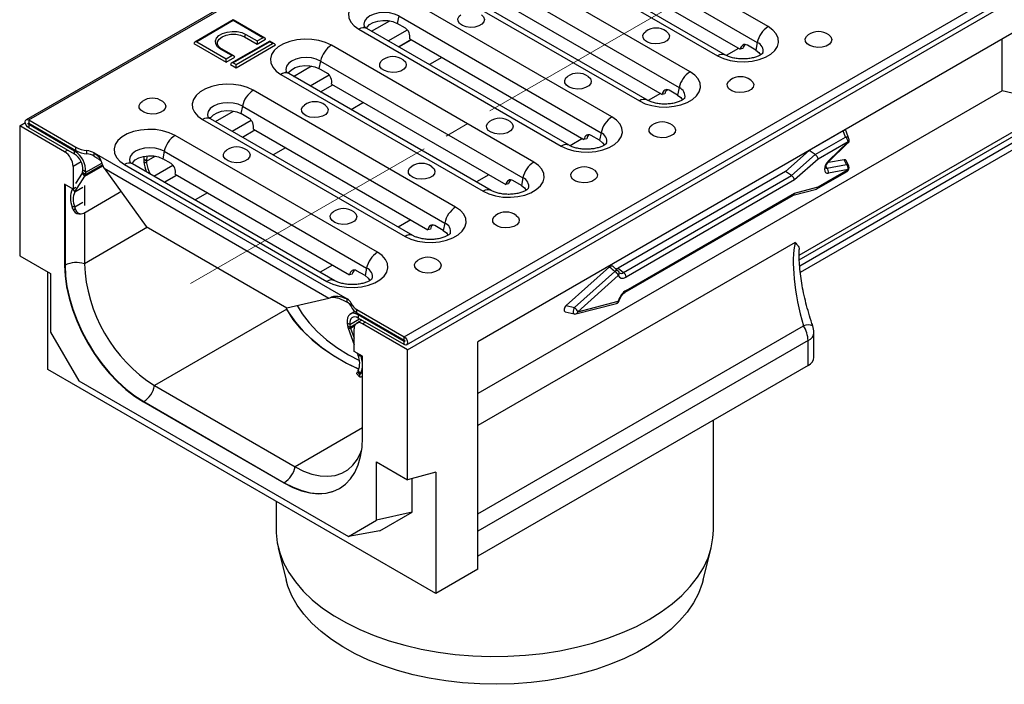
# Model space of a CAD drawing. Units: millimetres. Extents: x 40 to 2075, y -24 to 1455.
# Drawn here: x 1226 to 1474, y 406 to 574 of the extents above; entities that cross this region are included whole.
import ezdxf

# ---------------------------------------------------------------- set-up
doc = ezdxf.new("R2010")
doc.units = ezdxf.units.MM
doc.header["$LTSCALE"] = 5
doc.linetypes.add('SLD-Center', pattern=[19.05, 15.24, -1.27, 1.27, -1.27])
doc.linetypes.add('SLD-Solid', pattern=[0])
doc.layers.add('FORMAT', color=7, linetype='SLD-Solid')

msp = doc.modelspace()

# ---------------------------------------------------------------- linework, layer by layer
at = {"color": 7, "linetype": 'SLD-Solid', "lineweight": 25}
for p, q in [((1933.626, 955.711), (1227.934, 548.424)), ((1228.533, 548.365), (1934.226, 955.652)), ((1323.003, 493.842), (2028.696, 901.129)), ((1323.603, 491.823), (2029.295, 899.11)), ((1323.851, 490.576), (2030.958, 898.679)), ((1422.35, 514.344), (1642.183, 641.219)), ((1627.965, 628.513), (1422.644, 510.013)), ((1414.569, 571.828), (1363.657, 601.211)), ((1360.925, 597.213), (1411.837, 567.83)), ((1350.929, 593.866), (1401.841, 564.482)), ((1403.84, 564.68), (1352.929, 594.063)), ((1394.911, 560.483), (1343.999, 589.866)), ((1363.696, 591.436), (1407.537, 566.134)), ((1341.267, 585.868), (1392.179, 556.485)), ((1331.272, 582.52), (1382.183, 553.137)), ((1384.183, 553.335), (1333.271, 582.718)), ((1344.038, 580.091), (1387.879, 554.789)), ((1375.254, 549.137), (1324.342, 578.521)), ((1280.011, 573.51), (1270.319, 567.916)), ((1280.011, 573.341), (1270.818, 568.035)), ((1287.935, 568.936), (1280.011, 573.51)), ((1280.011, 573.341), (1280.011, 573.51)), ((1287.435, 569.056), (1280.011, 573.341)), ((1321.61, 574.523), (1321.224, 572.638)), ((1323.346, 571.414), (1321.224, 572.638)), ((1321.61, 574.523), (1372.522, 545.139)), ((1482.671, 574.071), (1341.529, 492.612)), ((1283.193, 569.872), (1286.021, 568.239)), ((1311.614, 571.175), (1362.526, 541.792)), ((1364.525, 541.989), (1313.613, 571.373)), ((1270.111, 567.627), (1278.243, 562.934)), ((1270.818, 568.035), (1278.243, 563.75)), ((1289.203, 568.204), (1279.511, 562.611)), ((1289.203, 568.035), (1280.011, 562.73)), ((1280.718, 562.322), (1289.91, 567.627)), ((1282.839, 569.26), (1286.021, 567.423)), ((1286.021, 568.239), (1287.435, 569.056)), ((1286.021, 567.423), (1288.143, 568.647)), ((1286.021, 568.239), (1286.021, 567.423)), ((1290.41, 567.508), (1289.203, 568.204)), ((1289.203, 568.035), (1289.203, 568.204)), ((1289.91, 567.627), (1289.203, 568.035)), ((1321.596, 566.766), (1324.704, 568.559)), ((1321.632, 566.745), (1324.74, 568.539)), ((1324.381, 568.746), (1368.221, 543.443)), ((1411.837, 567.83), (1411.451, 565.945)), ((1473.405, 555.653), (1473.405, 568.724)), ((1279.657, 564.567), (1276.829, 566.199)), ((1280.157, 564.447), (1277.079, 566.224)), ((1280.718, 561.506), (1290.617, 567.219)), ((1355.596, 537.792), (1304.684, 567.176)), ((1408.22, 566.317), (1407.537, 566.134)), ((1411.451, 565.945), (1409.33, 567.17)), ((1278.243, 563.75), (1279.657, 564.567)), ((1278.243, 562.934), (1280.364, 564.158)), ((1278.243, 562.934), (1278.243, 563.75)), ((1279.304, 562.322), (1280.718, 561.506)), ((1280.011, 562.73), (1280.718, 562.322)), ((1280.718, 561.506), (1280.718, 562.322)), ((1301.952, 563.178), (1301.567, 561.293)), ((1301.952, 563.178), (1352.864, 533.794)), ((1291.956, 559.83), (1342.868, 530.446)), ((1344.868, 530.644), (1293.956, 560.028)), ((1303.688, 560.069), (1301.567, 561.293)), ((1304.723, 557.4), (1348.564, 532.098)), ((1335.938, 526.447), (1285.027, 555.83)), ((1301.939, 555.42), (1305.046, 557.214)), ((1301.974, 555.4), (1305.082, 557.193)), ((1388.562, 554.971), (1387.879, 554.789)), ((1391.793, 554.6), (1389.672, 555.824)), ((1392.179, 556.485), (1391.793, 554.6)), ((1478.829, 554.4), (1473.405, 555.653)), ((1282.295, 551.832), (1281.909, 549.948)), ((1284.03, 548.723), (1281.909, 549.948)), ((1282.295, 551.832), (1333.206, 522.449)), ((1226.271, 546.894), (1227.695, 547.717)), ((1228.533, 548.365), (1240.413, 541.508)), ((1228.533, 548.365), (1228.533, 547.548)), ((1228.533, 547.548), (1240.413, 540.692)), ((1272.299, 548.484), (1323.211, 519.101)), ((1325.21, 519.299), (1274.298, 548.682)), ((1226.271, 546.894), (1226.271, 514.229)), ((1237.584, 540.365), (1226.271, 546.894)), ((1240.081, 540.557), (1228.533, 547.221)), ((1228.533, 547.221), (1228.533, 546.405)), ((1240.081, 539.74), (1228.533, 546.405)), ((1282.281, 544.075), (1285.389, 545.869)), ((1282.317, 544.054), (1285.425, 545.848)), ((1285.066, 546.055), (1328.906, 520.753)), ((1372.522, 545.139), (1372.136, 543.255)), ((1433.465, 545.645), (1424.874, 540.687)), ((1434.017, 544.065), (1433.465, 545.645)), ((1434.887, 543.626), (1434.223, 545.527)), ((1316.281, 515.102), (1265.369, 544.485)), ((1368.904, 543.626), (1368.221, 543.443)), ((1372.136, 543.255), (1370.015, 544.479)), ((1426.382, 539.659), (1434.017, 544.065)), ((1434.651, 542.888), (1427.108, 538.535)), ((1429.698, 537.764), (1434.641, 542.58)), ((1429.707, 538.072), (1434.651, 542.888)), ((1240.081, 539.74), (1240.081, 540.557)), ((1240.413, 540.692), (1240.413, 541.508)), ((1243.171, 539.835), (1243.171, 540.651)), ((1245.009, 540.08), (1308.649, 503.351)), ((1245.009, 539.263), (1245.009, 540.08)), ((1262.637, 540.487), (1262.252, 538.602)), ((1262.637, 540.487), (1313.549, 511.104)), ((1424.874, 540.687), (1418.936, 535.422)), ((1426.382, 539.659), (1424.874, 540.687)), ((1257.529, 539.238), (1257.488, 538.517)), ((1258.188, 537.997), (1257.488, 538.517)), ((1258.196, 537.459), (1257.489, 537.867)), ((1258.263, 539.344), (1258.188, 537.997)), ((1264.373, 537.378), (1262.252, 538.602)), ((1420.445, 534.395), (1426.382, 539.659)), ((1427.108, 538.535), (1421.171, 533.271)), ((1433.694, 538.374), (1429.704, 537.656)), ((1434.246, 537.156), (1433.694, 538.374)), ((1434.854, 536.711), (1434.205, 538.145)), ((1239.706, 536.691), (1239.706, 530.974)), ((1242.101, 535.14), (1242.181, 535.728)), ((1242.801, 534.619), (1242.101, 535.14)), ((1242.88, 535.207), (1242.181, 535.728)), ((1242.801, 534.619), (1242.88, 535.207)), ((1247.484, 536.206), (1247.487, 536.201)), ((1247.487, 536.201), (1304.049, 503.556)), ((1247.487, 536.201), (1258.091, 521.564)), ((1252.641, 537.139), (1303.553, 507.756)), ((1305.552, 507.954), (1254.641, 537.337)), ((1418.936, 535.422), (1376.855, 511.136)), ((1420.445, 534.395), (1418.936, 535.422)), ((1426.835, 531.041), (1434.443, 535.432)), ((1427.108, 531.537), (1434.651, 535.89)), ((1429.302, 536.265), (1434.246, 537.156)), ((1434.651, 535.89), (1429.707, 535)), ((1240.151, 530.265), (1242.668, 534.228)), ((1240.413, 532.404), (1242.045, 534.974)), ((1242.668, 534.228), (1242.045, 534.974)), ((1262.623, 532.73), (1265.731, 534.523)), ((1262.659, 532.709), (1265.767, 534.503)), ((1265.408, 534.71), (1309.249, 509.408)), ((1344.289, 534.565), (1341.181, 532.772)), ((1352.478, 531.91), (1350.357, 533.134)), ((1352.864, 533.794), (1352.478, 531.91)), ((1378.187, 510.006), (1420.445, 534.395)), ((1421.171, 533.271), (1378.82, 508.828)), ((1239.706, 530.974), (1237.584, 532.198)), ((1237.584, 532.198), (1237.584, 511.782)), ((1239.528, 531.011), (1239.559, 531.059)), ((1239.528, 531.011), (1240.151, 530.265)), ((1240.413, 531.382), (1239.706, 530.974)), ((1242.367, 524.943), (1251.287, 530.091)), ((1242.534, 531.901), (1242.534, 526.883)), ((1349.247, 532.281), (1348.564, 532.098)), ((1420.849, 529.424), (1426.733, 530.999)), ((1421.171, 529.948), (1427.108, 531.537)), ((1378.613, 505.048), (1420.898, 529.452)), ((1378.82, 505.506), (1421.171, 529.948)), ((1240.118, 526.498), (1239.488, 526.49)), ((1239.68, 525.945), (1239.488, 526.49)), ((1239.68, 525.945), (1240.309, 525.953)), ((1240.309, 525.953), (1240.118, 526.498)), ((1241.118, 524.761), (1241.748, 524.769)), ((1242.534, 525.04), (1242.534, 512.19)), ((1324.631, 523.22), (1321.524, 521.426)), ((1258.091, 521.564), (1293.446, 501.159)), ((1329.589, 520.936), (1328.906, 520.753)), ((1332.821, 520.564), (1330.699, 521.789)), ((1333.206, 522.449), (1332.821, 520.564)), ((1226.271, 514.229), (1234.049, 509.74)), ((1237.674, 511.834), (1237.584, 511.782)), ((1304.974, 511.875), (1301.866, 510.081)), ((1313.163, 509.219), (1311.042, 510.443)), ((1313.549, 511.104), (1313.163, 509.219)), ((1374.68, 511.473), (1363.773, 501.714)), ((1365.851, 501.196), (1376.028, 510.301)), ((1376.764, 510.448), (1375.385, 511.647)), ((1376.855, 511.136), (1378.187, 510.006)), ((1233.342, 485.644), (1233.342, 510.148)), ((1234.049, 509.74), (1234.049, 495.04)), ((1309.932, 509.59), (1309.249, 509.408)), ((1376.847, 509.26), (1366.67, 500.155)), ((1293.446, 501.159), (1304.049, 503.556)), ((1304.049, 503.556), (1304.053, 503.558)), ((1308.649, 502.534), (1308.649, 503.351)), ((1293.453, 500.757), (1260.212, 481.572)), ((1293.453, 500.757), (1293.239, 501.278)), ((1309.639, 501.473), (1309.639, 502.29)), ((1311.124, 500.698), (1323.003, 493.842)), ((1311.124, 499.882), (1311.124, 500.698)), ((1363.773, 501.714), (1365.851, 501.196)), ((1366.214, 499.595), (1376.391, 502.236)), ((1366.67, 500.155), (1376.847, 502.796)), ((1310.608, 500.226), (1309.456, 499.561)), ((1312.367, 498.021), (1311.038, 497.254)), ((1311.124, 499.882), (1323.003, 493.025)), ((1311.455, 499.363), (1311.455, 498.547)), ((1323.003, 492.699), (1311.455, 499.363)), ((1323.003, 491.882), (1311.455, 498.547)), ((1363.524, 500.141), (1365.721, 499.592)), ((1309.356, 496.958), (1308.656, 497.245)), ((1308.656, 497.245), (1308.735, 496.566)), ((1308.735, 496.566), (1309.435, 496.279)), ((1308.869, 496.021), (1309.492, 496.048)), ((1308.869, 496.021), (1310.416, 491.797)), ((1309.356, 496.958), (1309.435, 496.279)), ((1309.492, 496.048), (1310.416, 493.524)), ((1310.416, 490.164), (1310.416, 495.88)), ((1323.851, 490.576), (1312.538, 497.106)), ((1234.049, 495.04), (1241.12, 482.793)), ((1323.003, 493.025), (1323.003, 493.842)), ((1426.078, 488.704), (1426.078, 494.924)), ((1323.003, 491.882), (1323.003, 492.699)), ((1323.851, 457.91), (1323.851, 490.576)), ((1341.529, 435.447), (1341.529, 492.612)), ((1424.613, 486.664), (1424.613, 492.883)), ((1312.538, 488.939), (1310.416, 490.164)), ((1311.175, 489.726), (1311.385, 489.153)), ((1311.385, 489.153), (1312.008, 489.179)), ((1311.978, 489.263), (1312.008, 489.179)), ((1312.538, 468.523), (1312.538, 488.939)), ((1330.923, 429.326), (1233.342, 485.644)), ((1424.613, 486.664), (1341.529, 438.712)), ((1311.123, 484.537), (1311.753, 483.803)), ((1311.419, 485.346), (1311.227, 485.023)), ((1311.227, 485.023), (1311.857, 484.288)), ((1312.049, 484.611), (1311.419, 485.346)), ((1312.049, 484.611), (1311.857, 484.288)), ((1241.12, 482.793), (1309.002, 443.615)), ((1260.212, 481.572), (1295.567, 461.167)), ((1257.473, 477.541), (1257.383, 477.489)), ((1257.383, 477.489), (1292.739, 457.084)), ((1257.473, 477.541), (1292.829, 457.136)), ((1400.772, 445.216), (1400.772, 472.904)), ((1316.073, 462.4), (1323.851, 457.91)), ((1316.073, 447.7), (1316.073, 462.4)), ((1330.923, 459.803), (1323.851, 457.91)), ((1330.923, 459.803), (1330.923, 429.326)), ((1292.829, 457.136), (1292.739, 457.084)), ((1325.039, 449.781), (1325.039, 458.228)), ((1306.727, 455.696), (1306.825, 455.751)), ((1290.772, 452.499), (1290.772, 445.216)), ((1325.039, 449.781), (1316.073, 447.7)), ((1316.858, 445.055), (1325.039, 449.781)), ((1309.002, 443.615), (1316.073, 447.7)), ((1316.858, 445.055), (1309.002, 443.615)), ((1291.324, 440.729), (1293.304, 432.726)), ((1398.24, 432.726), (1400.22, 440.729)), ((1341.529, 435.447), (1330.923, 429.326))]:
    msp.add_line(p, q, dxfattribs=at)
at = {"color": 8, "linetype": 'SLD-Solid', "lineweight": 25}
for p, q in [((1422.39, 513.206), (1627.399, 631.526)), ((1627.965, 630.218), (1422.49, 511.63)), ((1314.816, 570.679), (1319.347, 573.294)), ((1319, 568.264), (1323.798, 571.033)), ((1407.133, 566.367), (1404.031, 564.576)), ((1332.453, 564.087), (1329.345, 562.293)), ((1295.158, 559.334), (1299.689, 561.949)), ((1299.343, 556.919), (1304.14, 559.688)), ((1473.405, 555.653), (1341.529, 479.542)), ((1387.476, 555.021), (1384.373, 553.231)), ((1312.796, 552.741), (1309.688, 550.948)), ((1275.501, 547.988), (1280.031, 550.603)), ((1279.685, 545.573), (1284.483, 548.342)), ((1228.533, 547.221), (1228.816, 547.385)), ((1367.818, 543.676), (1364.716, 541.886)), ((1237.584, 540.365), (1238.292, 540.773)), ((1240.081, 540.557), (1240.364, 540.72)), ((1293.138, 541.396), (1290.03, 539.603)), ((1241.738, 537.863), (1239.706, 536.691)), ((1242.88, 535.207), (1246.922, 537.54)), ((1258.188, 537.997), (1260.374, 539.258)), ((1242.668, 534.228), (1247.189, 536.838)), ((1242.801, 534.619), (1247.073, 537.085)), ((1260.027, 534.228), (1264.825, 536.997)), ((1429.04, 536.561), (1429.302, 536.265)), ((1237.674, 532.147), (1237.674, 511.834)), ((1240.151, 530.265), (1242.191, 531.443)), ((1240.118, 526.498), (1242.145, 527.668)), ((1273.481, 530.051), (1270.373, 528.257)), ((1258.433, 521.366), (1242.534, 512.19)), ((1421.342, 517.564), (1341.529, 471.501)), ((1309.356, 496.958), (1311.782, 498.358)), ((1311.455, 499.363), (1311.738, 499.527)), ((1309.435, 496.279), (1310.805, 497.069)), ((1309.492, 496.048), (1310.55, 496.658)), ((1313.245, 497.514), (1312.538, 497.106)), ((1341.529, 449.326), (1423.439, 496.6)), ((1323.003, 492.699), (1323.144, 492.78)), ((1424.613, 492.883), (1341.529, 444.932)), ((1312.008, 489.179), (1312.065, 489.212)), ((1312.049, 484.611), (1312.538, 484.894)), ((1312.538, 470.961), (1295.567, 461.167))]:
    msp.add_line(p, q, dxfattribs=at)
at = {"color": 7, "linetype": 'SLD-Solid', "lineweight": 25, "flags": 128}
for points in [[(1324.342, 578.521), (1322.88, 579.204), (1321.203, 579.697), (1319.386, 579.978), (1317.507, 580.035), (1315.649, 579.865), (1313.892, 579.476), (1312.314, 578.885), (1310.984, 578.117), (1309.959, 577.206), (1309.285, 576.192), (1308.99, 575.12), (1309.089, 574.035), (1309.576, 572.986), (1310.43, 572.019), (1311.614, 571.175)], [(1342.432, 574.809), (1342.957, 574.289), (1343.184, 573.666), (1343.047, 573.033), (1342.562, 572.461), (1341.782, 572.01), (1340.79, 571.73), (1339.694, 571.652), (1338.613, 571.782), (1337.665, 572.108), (1336.951, 572.595), (1336.55, 573.188), (1336.504, 573.825), (1336.819, 574.436), (1337.234, 574.809)], [(1313.517, 571.39), (1313.676, 571.691), (1314.303, 572.353), (1315.227, 572.886), (1316.374, 573.247), (1317.65, 573.408), (1318.954, 573.354), (1320.178, 573.09), (1321.224, 572.638)], [(1276.829, 566.199), (1276.061, 566.791), (1275.614, 567.483), (1275.522, 568.221), (1275.795, 568.943), (1276.408, 569.592), (1277.314, 570.115), (1278.438, 570.469), (1279.69, 570.626), (1280.967, 570.573), (1282.167, 570.315), (1283.193, 569.872)], [(1276.011, 567.598), (1276.06, 567.988), (1276.447, 568.675), (1277.182, 569.26), (1278.195, 569.684), (1279.385, 569.907), (1280.637, 569.907), (1281.827, 569.684), (1282.839, 569.26)], [(1388.959, 570.647), (1389.485, 570.127), (1389.711, 569.503), (1389.575, 568.871), (1389.09, 568.298), (1388.309, 567.848), (1387.317, 567.568), (1386.222, 567.489), (1385.141, 567.62), (1384.192, 567.946), (1383.479, 568.432), (1383.077, 569.026), (1383.032, 569.662), (1383.347, 570.273), (1383.761, 570.647)], [(1401.841, 564.482), (1403.303, 563.799), (1404.979, 563.306), (1406.797, 563.025), (1408.676, 562.968), (1410.534, 563.138), (1412.291, 563.527), (1413.869, 564.118), (1415.199, 564.886), (1416.224, 565.797), (1416.898, 566.811), (1417.192, 567.883), (1417.094, 568.968), (1416.607, 570.016), (1415.753, 570.984), (1414.569, 571.828)], [(1429.83, 569.749), (1430.356, 569.229), (1430.582, 568.605), (1430.446, 567.973), (1429.961, 567.4), (1429.18, 566.95), (1428.188, 566.67), (1427.092, 566.591), (1426.012, 566.722), (1425.063, 567.048), (1424.35, 567.534), (1423.948, 568.128), (1423.903, 568.765), (1424.218, 569.375), (1424.632, 569.749)], [(1304.684, 567.176), (1303.222, 567.859), (1301.546, 568.352), (1299.728, 568.633), (1297.849, 568.69), (1295.991, 568.52), (1294.234, 568.131), (1292.656, 567.539), (1291.326, 566.772), (1290.301, 565.861), (1289.627, 564.847), (1289.333, 563.774), (1289.431, 562.69), (1289.918, 561.641), (1290.772, 560.674), (1291.956, 559.83)], [(1411.451, 565.945), (1412.234, 565.342), (1412.665, 564.7)], [(1322.774, 563.464), (1323.3, 562.944), (1323.526, 562.32), (1323.39, 561.688), (1322.905, 561.116), (1322.124, 560.665), (1321.132, 560.385), (1320.036, 560.306), (1318.956, 560.437), (1318.007, 560.763), (1317.294, 561.249), (1316.892, 561.843), (1316.847, 562.48), (1317.162, 563.091), (1317.576, 563.464)], [(1293.859, 560.044), (1294.019, 560.345), (1294.645, 561.007), (1295.569, 561.541), (1296.716, 561.902), (1297.993, 562.062), (1299.296, 562.008), (1300.521, 561.745), (1301.567, 561.293)], [(1382.183, 553.137), (1383.645, 552.453), (1385.322, 551.96), (1387.139, 551.679), (1389.018, 551.623), (1390.877, 551.792), (1392.633, 552.182), (1394.211, 552.773), (1395.541, 553.541), (1396.566, 554.452), (1397.241, 555.465), (1397.535, 556.538), (1397.436, 557.622), (1396.949, 558.671), (1396.095, 559.639), (1394.911, 560.483)], [(1285.027, 555.83), (1283.565, 556.514), (1281.888, 557.007), (1280.071, 557.288), (1278.192, 557.345), (1276.333, 557.175), (1274.577, 556.786), (1272.999, 556.194), (1271.668, 555.426), (1270.644, 554.516), (1269.969, 553.502), (1269.675, 552.429), (1269.774, 551.345), (1270.261, 550.296), (1271.115, 549.328), (1272.299, 548.484)], [(1369.302, 559.301), (1369.827, 558.781), (1370.054, 558.158), (1369.917, 557.525), (1369.432, 556.953), (1368.652, 556.502), (1367.66, 556.222), (1366.564, 556.144), (1365.483, 556.274), (1364.535, 556.601), (1363.821, 557.087), (1363.42, 557.68), (1363.374, 558.317), (1363.689, 558.928), (1364.104, 559.301)], [(1410.172, 558.404), (1410.698, 557.884), (1410.925, 557.26), (1410.788, 556.628), (1410.303, 556.055), (1409.522, 555.604), (1408.53, 555.325), (1407.435, 555.246), (1406.354, 555.377), (1405.406, 555.703), (1404.692, 556.189), (1404.291, 556.783), (1404.245, 557.419), (1404.56, 558.03), (1404.974, 558.404)], [(1262.246, 553.017), (1262.771, 552.497), (1262.998, 551.873), (1262.861, 551.241), (1262.376, 550.668), (1261.596, 550.218), (1260.604, 549.938), (1259.508, 549.859), (1258.427, 549.99), (1257.479, 550.316), (1256.765, 550.802), (1256.364, 551.396), (1256.318, 552.032), (1256.633, 552.643), (1257.048, 553.017)], [(1391.793, 554.6), (1392.577, 553.996), (1393.007, 553.355)], [(1274.201, 548.699), (1274.361, 549), (1274.988, 549.662), (1275.912, 550.195), (1277.058, 550.557), (1278.335, 550.717), (1279.639, 550.663), (1280.863, 550.4), (1281.909, 549.948)], [(1303.116, 552.119), (1303.642, 551.599), (1303.869, 550.975), (1303.732, 550.343), (1303.247, 549.77), (1302.466, 549.32), (1301.474, 549.04), (1300.379, 548.961), (1299.298, 549.092), (1298.35, 549.418), (1297.636, 549.904), (1297.235, 550.498), (1297.189, 551.135), (1297.504, 551.745), (1297.918, 552.119)], [(1228.533, 546.405), (1228.209, 546.667), (1227.933, 547.038), (1227.75, 547.462), (1227.685, 547.874), (1227.75, 548.212), (1227.933, 548.424), (1228.209, 548.477), (1228.533, 548.365)], [(1228.533, 547.221), (1228.479, 547.265), (1228.433, 547.327), (1228.403, 547.398), (1228.392, 547.466), (1228.403, 547.523), (1228.433, 547.558), (1228.479, 547.567), (1228.533, 547.548)], [(1349.644, 547.956), (1350.17, 547.436), (1350.396, 546.812), (1350.26, 546.18), (1349.775, 545.608), (1348.994, 545.157), (1348.002, 544.877), (1346.906, 544.798), (1345.826, 544.929), (1344.877, 545.255), (1344.164, 545.742), (1343.762, 546.335), (1343.717, 546.972), (1344.032, 547.583), (1344.446, 547.956)], [(1362.526, 541.792), (1363.988, 541.108), (1365.664, 540.615), (1367.482, 540.334), (1369.361, 540.277), (1371.219, 540.447), (1372.976, 540.836), (1374.553, 541.428), (1375.884, 542.196), (1376.909, 543.106), (1377.583, 544.12), (1377.877, 545.193), (1377.779, 546.277), (1377.292, 547.326), (1376.438, 548.293), (1375.254, 549.137)], [(1265.369, 544.485), (1263.907, 545.168), (1262.231, 545.661), (1260.413, 545.942), (1258.534, 545.999), (1256.676, 545.829), (1254.919, 545.44), (1253.341, 544.849), (1252.011, 544.081), (1250.986, 543.17), (1250.312, 542.156), (1250.018, 541.084), (1250.116, 540), (1250.603, 538.951), (1251.457, 537.983), (1252.641, 537.139)], [(1390.515, 547.058), (1391.04, 546.538), (1391.267, 545.915), (1391.13, 545.282), (1390.646, 544.71), (1389.865, 544.259), (1388.873, 543.979), (1387.777, 543.901), (1386.697, 544.031), (1385.748, 544.357), (1385.034, 544.844), (1384.633, 545.437), (1384.587, 546.074), (1384.903, 546.685), (1385.317, 547.058)], [(1372.136, 543.255), (1372.919, 542.651), (1373.35, 542.01)], [(1283.459, 540.774), (1283.984, 540.254), (1284.211, 539.63), (1284.075, 538.998), (1283.59, 538.425), (1282.809, 537.974), (1281.817, 537.695), (1280.721, 537.616), (1279.641, 537.746), (1278.692, 538.073), (1277.978, 538.559), (1277.577, 539.153), (1277.532, 539.789), (1277.847, 540.4), (1278.261, 540.774)], [(1254.544, 537.354), (1254.704, 537.655), (1255.33, 538.317), (1256.254, 538.85), (1257.401, 539.211), (1258.678, 539.372), (1259.981, 539.318), (1261.205, 539.054), (1262.252, 538.602)], [(1342.868, 530.446), (1344.33, 529.763), (1346.007, 529.27), (1347.824, 528.989), (1349.703, 528.932), (1351.561, 529.102), (1353.318, 529.491), (1354.896, 530.082), (1356.226, 530.85), (1357.251, 531.761), (1357.925, 532.775), (1358.22, 533.847), (1358.121, 534.932), (1357.634, 535.981), (1356.78, 536.948), (1355.596, 537.792)], [(1329.986, 536.611), (1330.512, 536.091), (1330.739, 535.467), (1330.602, 534.835), (1330.117, 534.262), (1329.336, 533.812), (1328.345, 533.532), (1327.249, 533.453), (1326.168, 533.584), (1325.22, 533.91), (1324.506, 534.396), (1324.105, 534.99), (1324.059, 535.627), (1324.374, 536.237), (1324.788, 536.611)], [(1370.857, 535.713), (1371.383, 535.193), (1371.609, 534.569), (1371.473, 533.937), (1370.988, 533.365), (1370.207, 532.914), (1369.215, 532.634), (1368.12, 532.555), (1367.039, 532.686), (1366.09, 533.012), (1365.377, 533.498), (1364.976, 534.092), (1364.93, 534.729), (1365.245, 535.34), (1365.659, 535.713)], [(1251.287, 530.091), (1251.541, 530.277), (1251.678, 530.416)], [(1352.478, 531.91), (1353.261, 531.306), (1353.692, 530.664)], [(1310.329, 525.266), (1310.855, 524.746), (1311.081, 524.122), (1310.945, 523.49), (1310.46, 522.917), (1309.679, 522.466), (1308.687, 522.187), (1307.591, 522.108), (1306.511, 522.239), (1305.562, 522.565), (1304.849, 523.051), (1304.447, 523.645), (1304.402, 524.281), (1304.717, 524.892), (1305.131, 525.266)], [(1323.211, 519.101), (1324.673, 518.418), (1326.349, 517.925), (1328.167, 517.644), (1330.045, 517.587), (1331.904, 517.757), (1333.66, 518.146), (1335.238, 518.737), (1336.569, 519.505), (1337.594, 520.416), (1338.268, 521.43), (1338.562, 522.502), (1338.464, 523.586), (1337.977, 524.635), (1337.123, 525.603), (1335.938, 526.447)], [(1351.2, 524.368), (1351.725, 523.848), (1351.952, 523.224), (1351.815, 522.592), (1351.33, 522.019), (1350.55, 521.569), (1349.558, 521.289), (1348.462, 521.21), (1347.381, 521.341), (1346.433, 521.667), (1345.719, 522.153), (1345.318, 522.747), (1345.272, 523.384), (1345.587, 523.994), (1346.002, 524.368)], [(1332.821, 520.564), (1333.604, 519.961), (1334.034, 519.319)], [(1303.553, 507.756), (1305.015, 507.072), (1306.692, 506.579), (1308.509, 506.298), (1310.388, 506.241), (1312.246, 506.411), (1314.003, 506.8), (1315.581, 507.392), (1316.911, 508.16), (1317.936, 509.07), (1318.61, 510.084), (1318.905, 511.157), (1318.806, 512.241), (1318.319, 513.29), (1317.465, 514.258), (1316.281, 515.102)], [(1331.542, 513.022), (1332.068, 512.503), (1332.294, 511.879), (1332.158, 511.246), (1331.673, 510.674), (1330.892, 510.223), (1329.9, 509.944), (1328.804, 509.865), (1327.724, 509.995), (1326.775, 510.322), (1326.062, 510.808), (1325.66, 511.402), (1325.615, 512.038), (1325.93, 512.649), (1326.344, 513.022)], [(1237.584, 511.782), (1237.709, 509.15), (1238.081, 506.408), (1238.696, 503.589), (1239.545, 500.73), (1240.619, 497.865), (1241.904, 495.033), (1243.383, 492.267), (1245.039, 489.603), (1246.85, 487.074), (1248.793, 484.712), (1250.844, 482.547), (1252.978, 480.605), (1255.167, 478.913), (1257.383, 477.489)], [(1237.674, 511.834), (1237.799, 509.202), (1238.171, 506.459), (1238.785, 503.641), (1239.635, 500.781), (1240.709, 497.917), (1241.994, 495.084), (1243.473, 492.319), (1245.129, 489.654), (1246.94, 487.126), (1248.883, 484.764), (1250.934, 482.599), (1253.068, 480.657), (1255.256, 478.964), (1257.473, 477.541)], [(1376.764, 510.448), (1376.772, 510.442), (1376.796, 510.424)], [(1313.163, 509.219), (1313.946, 508.615), (1314.377, 507.974)], [(1293.138, 501.337), (1293.964, 499.891), (1295.617, 497.519), (1297.596, 495.232), (1299.888, 493.045), (1302.477, 490.971), (1305.346, 489.023), (1308.478, 487.216), (1311.583, 485.682)], [(1311.583, 485.682), (1308.584, 487.16), (1305.249, 489.085), (1302.211, 491.168), (1299.494, 493.393), (1297.118, 495.745), (1295.099, 498.205), (1293.453, 500.757)], [(1296.056, 501.749), (1297.329, 499.638), (1299.055, 497.366), (1301.101, 495.185), (1303.452, 493.108), (1306.091, 491.151), (1309.002, 489.326), (1311.73, 487.86)], [(1311.455, 499.363), (1310.854, 499.636), (1310.28, 499.746), (1309.76, 499.69), (1309.317, 499.469), (1308.972, 499.094), (1308.741, 498.582), (1308.634, 497.956), (1308.656, 497.245)], [(1311.455, 498.547), (1311.004, 498.751), (1310.574, 498.834), (1310.184, 498.792), (1309.852, 498.626), (1309.593, 498.345), (1309.42, 497.961), (1309.339, 497.491), (1309.356, 496.958)], [(1323.003, 493.842), (1323.328, 493.58), (1323.603, 493.209), (1323.787, 492.785), (1323.851, 492.372), (1323.787, 492.035), (1323.603, 491.823), (1323.328, 491.769), (1323.003, 491.882)], [(1323.003, 493.025), (1323.057, 492.982), (1323.103, 492.92), (1323.134, 492.849), (1323.144, 492.78), (1323.134, 492.724), (1323.103, 492.689), (1323.057, 492.68), (1323.003, 492.699)], [(1311.123, 484.537), (1311.108, 484.558), (1311.089, 484.67), (1311.129, 484.827), (1311.227, 485.023)], [(1311.857, 484.288), (1311.759, 484.092), (1311.718, 483.935), (1311.738, 483.824), (1311.816, 483.761), (1311.951, 483.75), (1312.136, 483.791), (1312.365, 483.882), (1312.538, 483.97)], [(1292.739, 457.084), (1294.956, 455.949), (1297.144, 455.115), (1299.278, 454.593), (1301.329, 454.391), (1303.272, 454.51), (1305.083, 454.948), (1306.739, 455.702), (1308.218, 456.76), (1309.503, 458.109), (1310.577, 459.734), (1311.427, 461.612), (1312.041, 463.722), (1312.413, 466.035), (1312.538, 468.523)], [(1295.567, 461.167), (1297.698, 460.086), (1299.798, 459.318), (1301.836, 458.875), (1303.782, 458.764), (1305.609, 458.985), (1307.29, 459.535), (1308.799, 460.408), (1310.116, 461.588), (1311.22, 463.061), (1312.096, 464.803), (1312.349, 465.479)], [(1290.772, 445.216), (1290.783, 444.577), (1291.05, 442.025), (1291.673, 439.494), (1292.646, 437), (1293.964, 434.56), (1295.617, 432.188), (1297.596, 429.901), (1299.888, 427.713), (1302.477, 425.639), (1305.346, 423.692), (1308.478, 421.885), (1311.852, 420.228), (1315.446, 418.734), (1319.237, 417.412), (1323.199, 416.269), (1327.308, 415.315), (1331.537, 414.554), (1335.858, 413.993), (1340.243, 413.634), (1344.664, 413.479), (1349.093, 413.531), (1353.499, 413.788), (1357.856, 414.248), (1362.134, 414.91), (1366.307, 415.768), (1370.346, 416.817), (1374.225, 418.051), (1377.921, 419.46), (1381.407, 421.037), (1384.663, 422.77), (1387.666, 424.649), (1390.398, 426.661), (1392.84, 428.794), (1394.977, 431.033), (1396.795, 433.364), (1398.281, 435.772), (1399.428, 438.241), (1400.226, 440.756), (1400.671, 443.299), (1400.772, 445.216)], [(1398.24, 432.726), (1397.977, 431.772), (1397.058, 429.334), (1395.798, 426.947), (1394.204, 424.627), (1392.289, 422.39), (1390.064, 420.25), (1387.544, 418.223), (1384.746, 416.32), (1381.689, 414.556), (1378.392, 412.941), (1374.879, 411.487), (1371.172, 410.202), (1367.296, 409.097), (1363.277, 408.177), (1359.141, 407.45), (1354.916, 406.919), (1350.63, 406.589), (1346.312, 406.462), (1341.991, 406.539), (1337.694, 406.818), (1333.452, 407.299), (1329.291, 407.977), (1325.24, 408.849), (1321.326, 409.909), (1317.574, 411.149), (1314.01, 412.562), (1310.657, 414.138), (1307.538, 415.866), (1304.674, 417.735), (1302.083, 419.732), (1299.783, 421.845), (1297.788, 424.059), (1296.113, 426.36), (1294.769, 428.731), (1293.764, 431.158), (1293.304, 432.726)]]:
    msp.add_lwpolyline(points, dxfattribs=at)
at = {"color": 8, "linetype": 'SLD-Solid', "lineweight": 25, "flags": 128}
for points in [[(1321.61, 574.523), (1320.546, 574.994), (1319.307, 575.29), (1317.978, 575.391), (1316.649, 575.29), (1315.41, 574.994), (1314.346, 574.523), (1313.53, 573.909), (1313.017, 573.194), (1312.842, 572.427), (1312.934, 571.868)], [(1301.952, 563.178), (1300.888, 563.649), (1299.65, 563.945), (1298.32, 564.046), (1296.991, 563.945), (1295.752, 563.649), (1294.688, 563.178), (1293.872, 562.564), (1293.359, 561.849), (1293.184, 561.082), (1293.276, 560.522)], [(1282.295, 551.832), (1281.231, 552.303), (1279.992, 552.6), (1278.663, 552.701), (1277.333, 552.6), (1276.095, 552.303), (1275.031, 551.832), (1274.215, 551.218), (1273.702, 550.503), (1273.526, 549.736), (1273.619, 549.177)], [(1262.637, 540.487), (1261.573, 540.958), (1260.335, 541.254), (1259.005, 541.355), (1257.676, 541.254), (1256.437, 540.958), (1255.373, 540.487), (1254.557, 539.873), (1254.044, 539.158), (1253.869, 538.391), (1253.961, 537.832)], [(1365.721, 499.592), (1365.645, 499.65), (1365.587, 499.802), (1365.566, 500.033), (1365.587, 500.317), (1365.645, 500.627), (1365.736, 500.93), (1365.851, 501.196)], [(1292.829, 457.136), (1295.045, 456), (1297.234, 455.167), (1299.368, 454.645), (1301.419, 454.443), (1303.362, 454.561), (1305.173, 455), (1306.727, 455.696)]]:
    msp.add_lwpolyline(points, dxfattribs=at)
at = {"color": 7, "linetype": 'SLD-Solid', "lineweight": 25}
for centre, radius, start, end in [((1283.607, 569.225), 0.768, 122.60229, 177.39771), ((1386.36, 566.973), 4.5, 54.72123, 125.27877), ((1417.976, 566.567), 6.268, 122.9299, 168.37501), ((1427.231, 566.075), 4.5, 54.72123, 125.27877), ((1308.092, 561.915), 6.268, 122.9299, 168.37501), ((1320.175, 559.79), 4.5, 54.72123, 125.27877), ((1366.703, 555.628), 4.5, 54.72123, 125.27877), ((1398.318, 555.222), 6.268, 122.9299, 168.37501), ((1407.573, 554.73), 4.5, 54.72123, 125.27877), ((1288.434, 550.569), 6.268, 122.9299, 168.37501), ((1259.647, 549.343), 4.5, 54.72123, 125.27877), ((1300.517, 548.445), 4.5, 54.72123, 125.27877), ((1347.045, 544.283), 4.5, 54.72123, 125.27877), ((1378.661, 543.876), 6.268, 122.9299, 168.37501), ((1387.916, 543.385), 4.5, 54.72123, 125.27877), ((1268.777, 539.224), 6.268, 122.9299, 168.37501), ((1433.096, 542.811), 1.556, 2.82631, 53.7069), ((1433.943, 543.296), 1, 314.24962, 19.25948), ((1235.101, 536.481), 4.61, 2.60229, 57.39771), ((1236.907, 535.489), 5.98, 357.3032, 57.94442), ((1243.912, 547.903), 7.29, 241.31208, 264.16051), ((1243.912, 547.087), 7.29, 241.31208, 264.16051), ((1242.676, 535.817), 4.86, 61.31208, 84.16051), ((1280.86, 537.1), 4.5, 54.72123, 125.27877), ((1237.701, 535.939), 4.485, 357.3032, 57.94442), ((1242.676, 535), 4.86, 61.31208, 84.16051), ((1359.003, 532.531), 6.268, 122.9299, 168.37501), ((1241.693, 535.187), 0.411, 328.84689, 353.47902), ((1327.387, 532.937), 4.5, 54.72123, 125.27877), ((1368.258, 532.039), 4.5, 54.72123, 125.27877), ((1428.501, 535.312), 1.245, 345.48958, 49.97069), ((1433.445, 536.202), 1.245, 345.48958, 49.97069), ((1433.943, 536.299), 1, 299.99119, 24.37023), ((1241.839, 534.729), 0.968, 328.84689, 353.47902), ((1244.439, 528.706), 5.424, 154.85665, 204.11628), ((1244.243, 528.345), 4.52, 154.85665, 204.11628), ((1241.225, 526.357), 1.599, 194.92448, 266.19356), ((1241.732, 526.251), 1.454, 191.85098, 295.86756), ((1307.73, 521.592), 4.5, 54.72123, 125.27877), ((1339.346, 521.186), 6.268, 122.9299, 168.37501), ((1348.601, 520.694), 4.5, 54.72123, 125.27877), ((1319.688, 509.841), 6.268, 122.9299, 168.37501), ((1328.943, 509.349), 4.5, 54.72123, 125.27877), ((1240.527, 506.249), 6.271, 71.33077, 117.0546), ((1280.803, 513.873), 38.306, 182.51683, 237.48317), ((1374.871, 508.547), 2.101, 19.839, 56.59737), ((1376.14, 509.669), 1, 21.95898, 49.02327), ((1377.266, 508.752), 1.556, 2.82631, 53.7069), ((1307.684, 501.459), 2.124, 23.03576, 62.99237), ((1376.14, 503.204), 1, 284.54986, 344.61619), ((1307.684, 500.642), 2.124, 23.03576, 62.99237), ((1312.57, 503.536), 3.185, 203.03576, 242.99237), ((1312.57, 502.72), 3.185, 203.03576, 242.99237), ((1364.694, 499.442), 2.101, 19.839, 56.59737), ((1365.963, 500.563), 1, 255.99169, 284.54986), ((1311.122, 496.861), 2.405, 187.05834, 200.44882), ((1310.448, 496.404), 1.02, 187.05834, 200.44882), ((1311.71, 496.09), 1.31, 50.81497, 189.22027), ((1417.287, 492.613), 7.332, 2.11743, 32.95087), ((1421.078, 494.924), 5, 0, 19.22916), ((1307.155, 487.212), 4.654, 336.36935, 24.64721), ((1306.932, 486.85), 5.585, 336.36935, 24.64721), ((1423.623, 488.92), 2.464, 293.69171, 354.97475), ((1254.066, 482.802), 6.268, 302.93048, 348.67951), ((1289.421, 462.397), 6.268, 302.93048, 348.67951)]:
    msp.add_arc(centre, radius, start, end, dxfattribs=at)
at = {"color": 8, "linetype": 'SLD-Solid', "lineweight": 25}
for centre, radius, start, end in [((1312.782, 569.576), 1.98, 65.16039, 126.14141), ((1411.009, 565.687), 2.297, 346.86109, 68.87507), ((1276.975, 565.995), 0.251, 65.6927, 125.6091), ((1403.009, 562.883), 1.98, 65.20565, 126.13726), ((1293.124, 558.231), 1.98, 65.16039, 126.14141), ((1391.351, 554.342), 2.297, 346.86109, 68.87507), ((1383.351, 551.537), 1.98, 65.20565, 126.13726), ((1273.467, 546.885), 1.98, 65.16039, 126.14141), ((1371.694, 542.997), 2.297, 346.86109, 68.87507), ((1434.174, 543.294), 0.787, 24.93971, 101.44638), ((1434.402, 542.741), 0.289, 326.02104, 30.5144), ((1363.694, 540.192), 1.98, 65.20565, 126.13726), ((1253.809, 535.54), 1.98, 65.16039, 126.14141), ((1429.458, 537.925), 0.289, 326.02104, 30.5144), ((1434.136, 536.367), 0.796, 25.58276, 82.08592), ((1434.168, 535.833), 0.486, 304.47961, 6.82783), ((1352.036, 531.652), 2.297, 346.86109, 68.87507), ((1344.036, 528.847), 1.98, 65.20565, 126.13726), ((1332.379, 520.306), 2.297, 346.86109, 68.87507), ((1324.378, 517.502), 1.98, 65.20565, 126.13726), ((1312.721, 508.961), 2.297, 346.86109, 68.87507), ((1376.51, 509.797), 0.698, 68.66873, 133.76959), ((1304.721, 506.156), 1.98, 65.20565, 126.13726), ((1376.364, 509.819), 0.738, 310.88356, 17.64559), ((1378.321, 505.455), 0.502, 306.81159, 5.79383), ((1376.863, 503.071), 0.276, 266.77427, 331.18774), ((1376.178, 502.876), 0.674, 288.48546, 353.20047), ((1366, 500.234), 0.674, 288.48546, 353.20047), ((1424.588, 494.058), 2.79, 64.27654, 114.31694), ((1423.623, 495.14), 2.464, 293.69171, 354.97475)]:
    msp.add_arc(centre, radius, start, end, dxfattribs=at)
at = {"color": 7, "linetype": 'SLD-Solid', "lineweight": 25}
for centre, major_axis, ratio, start_param, end_param in [((1322.967, 569.562), (-0.441, 2), 0.6979318, 4.1445868, 5.7153832), ((1270.818, 567.627), (0.707, 0), 0.5774528, 1.5707963, 3.1415927), ((1287.435, 568.647), (0.707, 0), 0.5774528, 0, 1.5707963), ((1289.91, 567.219), (0.707, 0), 0.5774528, 0, 1.5707963), ((1408.951, 565.318), (-0.441, 2), 0.6979318, 5.7153832, 7.2861795), ((1409.634, 565.501), (-0.441, 2), 0.6979318, 0.2808448, 1.0029942), ((1280.011, 562.322), (0.707, 0), 0.5774528, 1.5707963, 3.1415927), ((1279.657, 564.158), (0.707, 0), 0.5774528, 0, 1.5707963), ((1303.309, 558.217), (-0.441, 2), 0.6979318, 4.1445868, 5.7153832), ((1389.293, 553.972), (-0.441, 2), 0.6979318, 5.7153832, 7.2861795), ((1389.976, 554.155), (-0.441, 2), 0.6979318, 0.2808448, 1.0029942), ((1283.651, 546.871), (-0.441, 2), 0.6979318, 4.1445868, 5.7153832), ((1433.419, 544.797), (0.682, 0.905), 0.5338046, 5.9406703, 7.1819387), ((1369.636, 542.627), (-0.441, 2), 0.6979318, 5.7153832, 7.2861795), ((1370.319, 542.81), (-0.441, 2), 0.6979318, 0.2808448, 1.0029942), ((1261.732, 535.419), (-3.304, 5.017), 0.5340491, 0.6107122, 0.7541888), ((1261.732, 535.419), (-3.36, 4.984), 0.5251061, 0.7490033, 1.2568061), ((1261.732, 535.419), (-2.8, 4.153), 0.5251061, 0.6055266, 0.7490033), ((1426.401, 538.943), (-0.587, 0.814), 0.4976377, 3.8768875, 5.342964), ((1430.212, 536.827), (1.102, 1.732), 0.5760455, 1.1813965, 3.6296296), ((1433.419, 537.457), (0.671, 0.839), 0.5934803, 5.9895704, 6.8796776), ((1261.732, 535.419), (-2.854, 4.12), 0.5142859, 0.7432234, 1.3803785), ((1263.994, 535.526), (-0.441, 2), 0.6979318, 4.1445868, 5.7153832), ((1349.978, 531.282), (-0.441, 2), 0.6979318, 5.7153832, 7.2861795), ((1350.661, 531.465), (-0.441, 2), 0.6979318, 0.2808448, 1.0029942), ((1420.463, 533.679), (-0.587, 0.814), 0.4976377, 3.8768875, 5.342964), ((1426.401, 531.946), (-0.384, 0.929), 0.646958, 3.0565951, 4.0122548), ((1420.463, 530.356), (-0.384, 0.929), 0.646958, 3.2265902, 4.0122548), ((1330.321, 519.937), (-0.441, 2), 0.6979318, 5.7153832, 7.2861795), ((1331.004, 520.119), (-0.441, 2), 0.6979318, 0.2808448, 1.0029942), ((1428.587, 500.826), (-4.97, 20.141), 0.2925195, 0.5216699, 1.7095682), ((1310.663, 508.591), (-0.441, 2), 0.6979318, 5.7153832, 7.2861795), ((1311.346, 508.774), (-0.441, 2), 0.6979318, 0.2808448, 1.0029942), ((1371.92, 517.524), (60.73, -53.104), 0.0340464, 4.7875838, 4.8098051), ((1376.871, 512.787), (1.011, 1.751), 0.5711775, 3.3663917, 3.9212669), ((1378.844, 511.305), (1.516, 2.627), 0.5711775, 2.7211957, 3.9212669), ((1378.844, 503.056), (1.5, 2.598), 0.583797, 0.790589, 1.9906603), ((1363.988, 501.055), (0.575, 0.866), 0.5744225, 1.1452896, 3.3431316)]:
    msp.add_ellipse(centre, major_axis=major_axis, ratio=ratio, start_param=start_param, end_param=end_param, dxfattribs=at)
at = {"color": 8, "linetype": 'SLD-Solid', "lineweight": 25}
for centre, major_axis, ratio, start_param, end_param in [((1429.505, 537.236), (0.43, 0.995), 0.4143798, 2.9307918, 3.6020726), ((1378.137, 511.713), (0.868, 1.856), 0.5622134, 2.9865476, 3.8729178)]:
    msp.add_ellipse(centre, major_axis=major_axis, ratio=ratio, start_param=start_param, end_param=end_param, dxfattribs=at)
at = {"color": 7, "linetype": 'SLD-Solid', "lineweight": 25}
for points, knots in [([(1313.613, 571.373), (1313.511, 571.435), (1313.219, 571.614), (1312.943, 571.875), (1312.918, 571.916), (1312.906, 571.937)], [0, 0, 0, 0, 0.2121774, 0.606673, 1, 1, 1, 1]), ([(1277.079, 566.224), (1276.956, 566.301), (1276.598, 566.525), (1276.208, 566.952), (1276.007, 567.337), (1276.033, 567.551), (1276.04, 567.607)], [0, 0, 0, 0, 0.1807208, 0.5267346, 0.8751475, 1, 1, 1, 1]), ([(1413.262, 565.219), (1413.265, 565.223), (1413.274, 565.236), (1413.082, 565.013), (1412.591, 564.671), (1411.837, 564.306), (1410.854, 563.99), (1409.69, 563.767), (1408.414, 563.672), (1407.112, 563.721), (1405.876, 563.912), (1404.827, 564.211), (1404.181, 564.49), (1403.908, 564.642), (1403.84, 564.68)], [0, 0, 0, 0, 0.0485684, 0.1403696, 0.2271525, 0.3151853, 0.4060694, 0.5000554, 0.5963357, 0.6937344, 0.7908567, 0.8862503, 0.9719749, 1, 1, 1, 1]), ([(1293.956, 560.028), (1293.854, 560.09), (1293.561, 560.269), (1293.286, 560.53), (1293.261, 560.571), (1293.248, 560.591)], [0, 0, 0, 0, 0.2121774, 0.606673, 1, 1, 1, 1]), ([(1393.605, 553.874), (1393.608, 553.878), (1393.616, 553.891), (1393.424, 553.667), (1392.933, 553.326), (1392.179, 552.961), (1391.197, 552.645), (1390.032, 552.422), (1388.756, 552.326), (1387.454, 552.376), (1386.219, 552.567), (1385.17, 552.866), (1384.523, 553.145), (1384.25, 553.297), (1384.183, 553.335)], [0, 0, 0, 0, 0.0485684, 0.1403696, 0.2271525, 0.3151853, 0.4060694, 0.5000554, 0.5963357, 0.6937344, 0.7908567, 0.8862503, 0.9719749, 1, 1, 1, 1]), ([(1274.298, 548.682), (1274.196, 548.745), (1273.904, 548.924), (1273.628, 549.185), (1273.603, 549.226), (1273.591, 549.246)], [0, 0, 0, 0, 0.2121774, 0.606673, 1, 1, 1, 1]), ([(1373.947, 542.529), (1373.95, 542.533), (1373.958, 542.546), (1373.767, 542.322), (1373.276, 541.981), (1372.522, 541.616), (1371.539, 541.3), (1370.375, 541.076), (1369.099, 540.981), (1367.797, 541.031), (1366.561, 541.222), (1365.512, 541.521), (1364.866, 541.799), (1364.592, 541.952), (1364.525, 541.989)], [0, 0, 0, 0, 0.0485684, 0.1403696, 0.2271525, 0.3151853, 0.4060694, 0.5000554, 0.5963357, 0.6937344, 0.7908567, 0.8862503, 0.9719749, 1, 1, 1, 1]), ([(1245.009, 540.08), (1245.574, 539.651), (1246.288, 539.108), (1246.688, 538.15), (1246.82, 537.817), (1246.881, 537.654), (1246.91, 537.573), (1246.925, 537.533), (1246.932, 537.513), (1246.935, 537.503), (1246.937, 537.498), (1246.938, 537.496), (1246.938, 537.495), (1246.939, 537.494), (1246.939, 537.494), (1246.939, 537.493), (1246.939, 537.493), (1246.939, 537.493), (1246.939, 537.493), (1246.944, 537.478), (1246.984, 537.35), (1247.115, 536.913), (1247.329, 536.504), (1247.484, 536.206)], [0, 0, 0, 0, 0.4979071, 0.6288141, 0.6892551, 0.718275, 0.7324922, 0.7395285, 0.7430288, 0.7447745, 0.7456462, 0.7460818, 0.7462995, 0.7464084, 0.7464628, 0.74649, 0.7465036, 0.7465104, 0.7465138, 0.7465172, 0.755942, 0.8224809, 1, 1, 1, 1]), ([(1245.009, 539.263), (1245.293, 539.085), (1245.814, 538.757), (1246.382, 538.372), (1246.652, 538.131), (1246.717, 538.073)], [0, 0, 0, 0, 0.4787395, 0.8758089, 1, 1, 1, 1]), ([(1254.641, 537.337), (1254.538, 537.4), (1254.246, 537.578), (1253.97, 537.839), (1253.946, 537.88), (1253.933, 537.901)], [0, 0, 0, 0, 0.2121774, 0.606673, 1, 1, 1, 1]), ([(1429.033, 536.252), (1429.029, 536.261), (1429.022, 536.279), (1429.014, 536.46), (1429.063, 536.719), (1429.179, 537.038), (1429.373, 537.388), (1429.564, 537.63), (1429.676, 537.742), (1429.698, 537.764)], [0, 0, 0, 0, 0.1442855, 0.2868767, 0.4265524, 0.582285, 0.7592408, 0.9528751, 1, 1, 1, 1]), ([(1354.289, 531.183), (1354.292, 531.188), (1354.301, 531.2), (1354.109, 530.977), (1353.618, 530.636), (1352.864, 530.271), (1351.881, 529.954), (1350.717, 529.731), (1349.441, 529.636), (1348.139, 529.685), (1346.903, 529.877), (1345.854, 530.175), (1345.208, 530.454), (1344.935, 530.607), (1344.868, 530.644)], [0, 0, 0, 0, 0.0485684, 0.1403696, 0.2271525, 0.3151853, 0.4060694, 0.5000554, 0.5963357, 0.6937344, 0.7908567, 0.8862503, 0.9719749, 1, 1, 1, 1]), ([(1334.632, 519.838), (1334.635, 519.842), (1334.643, 519.855), (1334.451, 519.631), (1333.96, 519.29), (1333.207, 518.925), (1332.224, 518.609), (1331.059, 518.386), (1329.783, 518.291), (1328.482, 518.34), (1327.246, 518.531), (1326.197, 518.83), (1325.551, 519.109), (1325.277, 519.261), (1325.21, 519.299)], [0, 0, 0, 0, 0.0485684, 0.1403696, 0.2271525, 0.3151853, 0.4060694, 0.5000554, 0.5963357, 0.6937344, 0.7908567, 0.8862503, 0.9719749, 1, 1, 1, 1]), ([(1421.342, 517.564), (1421.344, 517.562), (1421.611, 517.302), (1422.057, 516.787), (1422.392, 516.201), (1422.339, 515.825), (1422.33, 515.755)], [0, 0, 0, 0, 0.0031492, 0.4484098, 0.8982525, 1, 1, 1, 1]), ([(1425.799, 496.571), (1425.65, 497.006), (1425.22, 498.266), (1424.572, 500.401), (1423.901, 502.953), (1423.344, 505.479), (1422.905, 507.936), (1422.588, 510.289), (1422.399, 512.491), (1422.324, 514.336), (1422.358, 515.345), (1422.372, 515.755)], [0, 0, 0, 0, 0.0667283, 0.1931764, 0.3182913, 0.441902, 0.5639261, 0.6843159, 0.8030257, 0.9199741, 1, 1, 1, 1]), ([(1374.68, 511.473), (1374.694, 511.485), (1374.766, 511.548), (1374.92, 511.651), (1375.132, 511.717), (1375.301, 511.711), (1375.363, 511.651), (1375.379, 511.637)], [0, 0, 0, 0, 0.05727812, 0.28809101, 0.59490074, 0.90142915, 1, 1, 1, 1]), ([(1314.974, 508.493), (1314.977, 508.497), (1314.986, 508.51), (1314.794, 508.286), (1314.303, 507.945), (1313.549, 507.58), (1312.566, 507.264), (1311.402, 507.04), (1310.126, 506.945), (1308.824, 506.995), (1307.588, 507.186), (1306.539, 507.485), (1305.893, 507.764), (1305.62, 507.916), (1305.552, 507.954)], [0, 0, 0, 0, 0.0485684, 0.1403696, 0.2271525, 0.3151853, 0.4060694, 0.5000554, 0.5963357, 0.6937344, 0.7908567, 0.8862503, 0.9719749, 1, 1, 1, 1]), ([(1377.109, 509.968), (1377.108, 509.965), (1377.106, 509.961), (1377.076, 510.024), (1377.068, 510.043)], [0, 0, 0, 0, 0.7034966, 1, 1, 1, 1]), ([(1304.053, 503.558), (1304.192, 503.619), (1304.47, 503.741), (1305.183, 504.08), (1306.729, 504.173), (1307.879, 503.68), (1308.649, 503.351)], [0, 0, 0, 0, 0.1286887, 0.2560017, 0.5026328, 1, 1, 1, 1]), ([(1304.548, 503.779), (1304.564, 503.779), (1304.596, 503.781), (1304.7, 503.798), (1304.984, 503.853), (1305.271, 503.838), (1305.48, 503.827)], [0, 0, 0, 0, 0.0907654, 0.1867933, 0.4078278, 1, 1, 1, 1]), ([(1305.479, 503.787), (1305.843, 503.712), (1306.917, 503.49), (1307.96, 502.914), (1308.649, 502.534)], [0, 0, 0, 0, 0.3394459, 1, 1, 1, 1]), ([(1377.104, 502.939), (1377.141, 503.058), (1377.247, 503.398), (1377.544, 503.981), (1378, 504.578), (1378.384, 504.909), (1378.574, 505.024), (1378.613, 505.048)], [0, 0, 0, 0, 0.1402174, 0.4000541, 0.6674287, 0.9310005, 1, 1, 1, 1])]:
    msp.add_open_spline(points, degree=3, knots=knots, dxfattribs=at)
at = {"layer": 'FORMAT', "color": 7, "linetype": 'SLD-Center', "lineweight": 18}
for p, q in [((1988, 922.038), (1269.229, 507.203)), ((1574.595, 601.055), (1428.177, 516.55))]:
    msp.add_line(p, q, dxfattribs=at)

doc.saveas('drawing.dxf')
